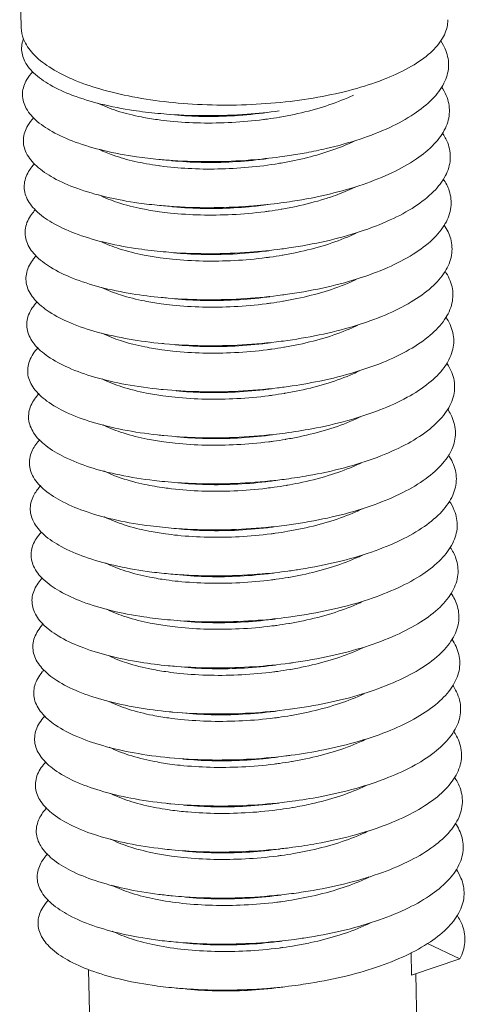
# Model space of a CAD drawing. Extents: x 545 to 1303, y -105 to 418.
# Drawn here: x 604 to 607, y 284 to 291 of the extents above; entities that cross this region are included whole.
import ezdxf

# ---------------------------------------------------------------- set-up
doc = ezdxf.new("R2010")
doc.units = 0
doc.header["$MEASUREMENT"] = 0
doc.layers.get('0').update_dxf_attribs({"lineweight": 0})

msp = doc.modelspace()

# ---------------------------------------------------------------- linework, layer by layer
at = {"color": 7, "linetype": 'Continuous', "lineweight": 0}
for p, q in [((603.5874, 291.4056), (603.5982, 290.8348)), ((604.5079, 287.3324), (604.6137, 287.3207)), ((606.4551, 284.3979), (606.6825, 284.2905)), ((606.3407, 284.3337), (606.3436, 284.1757)), ((606.6825, 284.2905), (606.3436, 284.1757)), ((604.0724, 284.2144), (604.0902, 283.2617)), ((606.3733, 284.1857), (606.3898, 283.3049))]:
    msp.add_line(p, q, dxfattribs=at)
for points, knots in [([(606.5611, 290.7609), (606.5798, 290.7929), (606.5963, 290.8373), (606.5977, 290.8827), (606.5975, 290.891)], [0, 0, 0, 0, 0.1110621, 0.1359161, 0.1359161, 0.1359161, 0.1359161]), ([(603.9407, 290.4806), (603.8903, 290.503), (603.7972, 290.5516), (603.6823, 290.6417), (603.6131, 290.7397), (603.5989, 290.8075), (603.5983, 290.8348)], [0, 0, 0, 0, 0.1655221, 0.3136662, 0.4346768, 0.5165922, 0.5165922, 0.5165922, 0.5165922]), ([(603.6122, 290.7517), (603.6068, 290.7365), (603.5956, 290.6888), (603.6131, 290.5999), (603.6888, 290.506), (603.8079, 290.4234), (603.9683, 290.3515), (604.1657, 290.2926), (604.367, 290.254), (604.5018, 290.2378), (604.5591, 290.2323)], [0, 0, 0, 0, 0.048411, 0.145236, 0.258765, 0.401471, 0.576999, 0.783969, 1.018172, 1.191025, 1.191025, 1.191025, 1.191025]), ([(606.5611, 290.7609), (606.5388, 290.7227), (606.472, 290.6478), (606.3368, 290.5549), (606.1613, 290.4722), (605.9509, 290.4024), (605.712, 290.3475), (605.4526, 290.3097), (605.1813, 290.2901), (604.9071, 290.2894), (604.6394, 290.3077), (604.3871, 290.3444), (604.1586, 290.398), (604.0177, 290.4471), (603.9535, 290.4749)], [0, 0, 0, 0, 0.132819, 0.295577, 0.489711, 0.712693, 0.959605, 1.223993, 1.498443, 1.775024, 2.045701, 2.302733, 2.539098, 2.748983, 2.748983, 2.748983, 2.748983]), ([(605.604, 289.9561), (605.6506, 289.9648), (605.7777, 289.9914), (605.975, 290.0459), (606.1826, 290.1261), (606.3551, 290.219), (606.4871, 290.3224), (606.5751, 290.4352), (606.6125, 290.5579), (606.5936, 290.6636), (606.5626, 290.7203), (606.5483, 290.7414)], [0, 0, 0, 0, 0.142315, 0.389375, 0.613089, 0.808912, 0.974852, 1.113017, 1.232009, 1.347833, 1.424291, 1.424291, 1.424291, 1.424291]), ([(603.6789, 290.525), (603.6635, 290.5082), (603.629, 290.4634), (603.5975, 290.3762), (603.6227, 290.2696), (603.7015, 290.1767), (603.8234, 290.0947), (603.9865, 290.0237), (604.1861, 289.9657), (604.3834, 289.9291), (604.5133, 289.9137), (604.5652, 289.9088)], [0, 0, 0, 0, 0.068459, 0.168916, 0.266248, 0.381454, 0.526307, 0.704014, 0.912954, 1.148776, 1.305187, 1.305187, 1.305187, 1.305187]), ([(605.766, 289.6657), (605.8456, 289.6848), (605.9959, 289.7273), (606.2014, 289.8084), (606.3712, 289.9021), (606.5005, 290.0061), (606.5854, 290.1196), (606.6189, 290.2427), (606.5973, 290.3452), (606.567, 290.3994), (606.554, 290.4185)], [0, 0, 0, 0, 0.245682, 0.467655, 0.661513, 0.825478, 0.962011, 1.080227, 1.196504, 1.265636, 1.265636, 1.265636, 1.265636]), ([(605.9344, 290.3612), (605.9211, 290.3547), (605.8505, 290.3223), (605.7127, 290.2722), (605.5525, 290.2314), (605.4521, 290.2122), (605.4191, 290.2065)], [0, 0, 0, 0, 0.0443074, 0.2328789, 0.4388864, 0.5394777, 0.5394777, 0.5394777, 0.5394777]), ([(604.5577, 290.1884), (604.52, 290.1936), (604.4233, 290.2096), (604.2808, 290.2444), (604.1792, 290.2833), (604.1358, 290.3048)], [0, 0, 0, 0, 0.1142853, 0.2938582, 0.4391544, 0.4391544, 0.4391544, 0.4391544]), ([(603.6858, 290.2024), (603.67, 290.1853), (603.6351, 290.1401), (603.6034, 290.052), (603.6293, 289.9448), (603.7093, 289.8515), (603.8328, 289.7693), (603.9977, 289.6983), (604.1995, 289.6404), (604.3952, 289.6048), (604.5226, 289.5899), (604.5713, 289.5853)], [0, 0, 0, 0, 0.06974, 0.170701, 0.268643, 0.38485, 0.531145, 0.710658, 0.921657, 1.159651, 1.306369, 1.306369, 1.306369, 1.306369]), ([(604.5591, 290.2323), (604.5866, 290.2298), (604.7036, 290.2202), (604.9132, 290.2134), (605.1704, 290.2231), (605.337, 290.2401), (605.4117, 290.25)], [0, 0, 0, 0, 0.0826621, 0.3523129, 0.6283967, 0.8543843, 0.8543843, 0.8543843, 0.8543843]), ([(604.6509, 290.2235), (604.7159, 290.2172), (604.8557, 290.2089), (605.0725, 290.2119), (605.2308, 290.2259), (605.3143, 290.2369), (605.3217, 290.2379)], [0, 0, 0, 0, 0.1960655, 0.4197254, 0.649947, 0.6722694, 0.6722694, 0.6722694, 0.6722694]), ([(605.3293, 290.1926), (605.32, 290.1913), (605.2373, 290.1803), (605.0806, 290.1662), (604.8612, 290.1624), (604.6869, 290.1725), (604.5868, 290.1844), (604.5577, 290.1884)], [0, 0, 0, 0, 0.0279967, 0.2505438, 0.47132, 0.6856697, 0.7737764, 0.7737764, 0.7737764, 0.7737764]), ([(605.4299, 289.2794), (605.4466, 289.2816), (605.5512, 289.2962), (605.7371, 289.3304), (605.9762, 289.3953), (606.1865, 289.4753), (606.3614, 289.5682), (606.4957, 289.6718), (606.5856, 289.785), (606.6245, 289.9082), (606.6063, 290.0157), (606.5746, 290.0736), (606.5596, 290.0955)], [0, 0, 0, 0, 0.050503, 0.31694, 0.566404, 0.792535, 0.990623, 1.158511, 1.298166, 1.418107, 1.534458, 1.614203, 1.614203, 1.614203, 1.614203]), ([(605.9507, 290.0426), (605.9467, 290.0407), (605.8924, 290.0143), (605.7804, 289.9693), (605.6689, 289.9366), (605.6105, 289.922)], [0, 0, 0, 0, 0.0134241, 0.1809013, 0.3614476, 0.3614476, 0.3614476, 0.3614476]), ([(604.5633, 289.865), (604.5075, 289.8727), (604.3996, 289.8918), (604.2603, 289.9304), (604.1787, 289.9633), (604.1475, 289.9785)], [0, 0, 0, 0, 0.1691408, 0.328366, 0.4324926, 0.4324926, 0.4324926, 0.4324926]), ([(604.5652, 289.9088), (604.5985, 289.9057), (604.7216, 289.8959), (604.9374, 289.89), (605.1887, 289.9006), (605.3492, 289.9174), (605.4178, 289.9265)], [0, 0, 0, 0, 0.1002834, 0.3706089, 0.6468379, 0.8543904, 0.8543904, 0.8543904, 0.8543904]), ([(605.4178, 289.9265), (605.4398, 289.9294), (605.502, 289.9382), (605.564, 289.9486), (605.604, 289.9561)], [0, 0, 0, 0, 0.0666163, 0.1885702, 0.1885702, 0.1885702, 0.1885702]), ([(603.6921, 289.8791), (603.6793, 289.8652), (603.6461, 289.8236), (603.6107, 289.7417), (603.6291, 289.6335), (603.7034, 289.5385), (603.8217, 289.4551), (603.982, 289.3826), (604.1796, 289.3231), (604.3825, 289.2838), (604.5188, 289.2673), (604.5773, 289.2618)], [0, 0, 0, 0, 0.056647, 0.159463, 0.256531, 0.369706, 0.512095, 0.687644, 0.895059, 1.130114, 1.306622, 1.306622, 1.306622, 1.306622]), ([(605.4102, 289.8805), (605.3393, 289.8687), (605.1964, 289.8507), (604.9834, 289.8391), (604.776, 289.8425), (604.641, 289.8546), (604.5756, 289.8633)], [0, 0, 0, 0, 0.2154478, 0.4316048, 0.6393922, 0.8375204, 0.8375204, 0.8375204, 0.8375204]), ([(604.6569, 289.9), (604.7259, 289.8933), (604.8686, 289.8852), (605.0858, 289.8889), (605.2402, 289.9028), (605.3207, 289.9134), (605.3277, 289.9144)], [0, 0, 0, 0, 0.2077719, 0.4285481, 0.6510952, 0.6722693, 0.6722693, 0.6722693, 0.6722693]), ([(605.436, 288.9559), (605.4418, 288.9567), (605.5362, 288.9694), (605.713, 289.0002), (605.9549, 289.0631), (606.169, 289.1414), (606.3485, 289.2329), (606.4879, 289.3353), (606.5834, 289.4473), (606.629, 289.5695), (606.6164, 289.6831), (606.5836, 289.7457), (606.566, 289.7715)], [0, 0, 0, 0, 0.017727, 0.285718, 0.53758, 0.7668, 0.968427, 1.139936, 1.282684, 1.40427, 1.520048, 1.61358, 1.61358, 1.61358, 1.61358]), ([(605.9515, 289.7165), (605.9374, 289.7097), (605.8794, 289.6828), (605.8196, 289.6599), (605.7739, 289.6444)], [0, 0, 0, 0, 0.0469681, 0.191802, 0.191802, 0.191802, 0.191802]), ([(604.5698, 289.5414), (604.5297, 289.5469), (604.4314, 289.5633), (604.2874, 289.5991), (604.1865, 289.6383), (604.1432, 289.6602)], [0, 0, 0, 0, 0.121322, 0.2988279, 0.4444495, 0.4444495, 0.4444495, 0.4444495]), ([(605.4239, 289.6029), (605.4513, 289.6066), (605.5661, 289.6231), (605.6801, 289.6452), (605.766, 289.6657)], [0, 0, 0, 0, 0.08314, 0.3479154, 0.3479154, 0.3479154, 0.3479154]), ([(605.7739, 289.6444), (605.7606, 289.64), (605.6814, 289.6142), (605.5671, 289.5849), (605.4652, 289.5653), (605.4312, 289.5595)], [0, 0, 0, 0, 0.0420767, 0.2498623, 0.3532934, 0.3532934, 0.3532934, 0.3532934]), ([(604.5713, 289.5853), (604.6085, 289.5818), (604.7362, 289.5719), (604.9571, 289.5666), (605.2045, 289.578), (605.3603, 289.5945), (605.4239, 289.6029)], [0, 0, 0, 0, 0.1121133, 0.3843849, 0.6622217, 0.8543925, 0.8543925, 0.8543925, 0.8543925]), ([(604.663, 289.5765), (604.7013, 289.5727), (604.8087, 289.5647), (604.9887, 289.5618), (605.1742, 289.5719), (605.2899, 289.5849), (605.3338, 289.5909)], [0, 0, 0, 0, 0.1153907, 0.3231781, 0.539335, 0.6723109, 0.6723109, 0.6723109, 0.6723109]), ([(603.6967, 289.5539), (603.6876, 289.5439), (603.6568, 289.5064), (603.619, 289.4313), (603.6296, 289.3225), (603.6982, 289.2257), (603.8113, 289.1411), (603.9667, 289.0671), (604.1602, 289.0059), (604.3701, 288.9629), (604.515, 288.9447), (604.5834, 288.9383)], [0, 0, 0, 0, 0.040711, 0.145652, 0.242182, 0.352511, 0.491046, 0.662608, 0.866378, 1.098407, 1.304388, 1.304388, 1.304388, 1.304388]), ([(605.3414, 289.5456), (605.3313, 289.5442), (605.2452, 289.5327), (605.0841, 289.5186), (604.8621, 289.5156), (604.6913, 289.5262), (604.5955, 289.5378), (604.5698, 289.5414)], [0, 0, 0, 0, 0.0305286, 0.2608065, 0.4844438, 0.6959536, 0.7738199, 0.7738199, 0.7738199, 0.7738199]), ([(605.4421, 288.6324), (605.5261, 288.6435), (605.6934, 288.6715), (605.9333, 288.7312), (606.1511, 288.8078), (606.3351, 288.8978), (606.4795, 288.999), (606.5804, 289.1098), (606.6326, 289.2309), (606.6264, 289.35), (606.5926, 289.4175), (606.5728, 289.4469)], [0, 0, 0, 0, 0.254273, 0.508439, 0.740674, 0.945804, 1.12095, 1.266897, 1.390355, 1.505834, 1.61224, 1.61224, 1.61224, 1.61224]), ([(605.9534, 289.391), (605.9402, 289.3846), (605.8698, 289.3522), (605.732, 289.302), (605.5714, 289.261), (605.4706, 289.2417), (605.4373, 289.236)], [0, 0, 0, 0, 0.0440747, 0.2325598, 0.4389137, 0.5404433, 0.5404433, 0.5404433, 0.5404433]), ([(604.5759, 289.2178), (604.5378, 289.2231), (604.4408, 289.2392), (604.2994, 289.2738), (604.1992, 289.3121), (604.157, 289.3328)], [0, 0, 0, 0, 0.1152802, 0.2948891, 0.435808, 0.435808, 0.435808, 0.435808]), ([(603.7039, 289.2315), (603.6975, 289.2246), (603.6683, 289.1904), (603.6283, 289.1207), (603.631, 289.0116), (603.6936, 288.913), (603.8016, 288.8272), (603.952, 288.7519), (604.1412, 288.689), (604.3579, 288.6421), (604.5114, 288.6221), (604.5895, 288.6147)], [0, 0, 0, 0, 0.028166, 0.135484, 0.231817, 0.339505, 0.474251, 0.641812, 0.841879, 1.070795, 1.305921, 1.305921, 1.305921, 1.305921]), ([(604.5773, 289.2618), (604.6039, 289.2593), (604.7206, 289.2497), (604.9304, 289.2428), (605.1884, 289.2525), (605.3554, 289.2695), (605.4299, 289.2794)], [0, 0, 0, 0, 0.0801914, 0.3512544, 0.6288523, 0.8543827, 0.8543827, 0.8543827, 0.8543827]), ([(604.6691, 289.253), (604.7336, 289.2466), (604.873, 289.2384), (605.0893, 289.2413), (605.2481, 289.2552), (605.332, 289.2663), (605.3399, 289.2673)], [0, 0, 0, 0, 0.1946496, 0.4182869, 0.6485649, 0.6722703, 0.6722703, 0.6722703, 0.6722703]), ([(605.3475, 289.2221), (605.3383, 289.2208), (605.2553, 289.2097), (605.0984, 289.1956), (604.8787, 289.1919), (604.7046, 289.202), (604.6047, 289.2138), (604.5759, 289.2178)], [0, 0, 0, 0, 0.0279426, 0.2512367, 0.4719878, 0.6865441, 0.7737893, 0.7737893, 0.7737893, 0.7737893]), ([(605.4481, 288.3089), (605.5217, 288.3186), (605.6794, 288.3443), (605.9112, 288.3995), (606.1327, 288.4743), (606.321, 288.5628), (606.4705, 288.6628), (606.5768, 288.7725), (606.6353, 288.8923), (606.6362, 289.0167), (606.6016, 289.0894), (606.5795, 289.1224)], [0, 0, 0, 0, 0.222615, 0.478987, 0.714163, 0.922752, 1.101545, 1.250783, 1.376327, 1.491785, 1.610945, 1.610945, 1.610945, 1.610945]), ([(605.9537, 289.0647), (605.9403, 289.0583), (605.8694, 289.0261), (605.7316, 288.9766), (605.5731, 288.9366), (605.4748, 288.9179), (605.4433, 288.9124)], [0, 0, 0, 0, 0.0445114, 0.2337331, 0.4382126, 0.5341184, 0.5341184, 0.5341184, 0.5341184]), ([(604.5819, 288.8943), (604.543, 288.8997), (604.4469, 288.9157), (604.3054, 288.9504), (604.2056, 288.9883), (604.1623, 289.0096)], [0, 0, 0, 0, 0.1178115, 0.2920643, 0.4366253, 0.4366253, 0.4366253, 0.4366253]), ([(604.5834, 288.9383), (604.5995, 288.9367), (604.7052, 288.9275), (604.9037, 288.9194), (605.1724, 288.9272), (605.3504, 288.9446), (605.436, 288.9559)], [0, 0, 0, 0, 0.0484759, 0.3182164, 0.595458, 0.8543671, 0.8543671, 0.8543671, 0.8543671]), ([(603.711, 288.9091), (603.7076, 288.9054), (603.6799, 288.8743), (603.6384, 288.8101), (603.6333, 288.701), (603.6895, 288.6005), (603.7924, 288.5135), (603.9379, 288.4368), (604.1227, 288.3723), (604.3413, 288.3223), (604.5032, 288.3001), (604.5908, 288.2917), (604.5955, 288.2912)], [0, 0, 0, 0, 0.015101, 0.125028, 0.221507, 0.326783, 0.457815, 0.621369, 0.817678, 1.0434, 1.29306, 1.307341, 1.307341, 1.307341, 1.307341]), ([(605.3535, 288.8985), (605.3427, 288.897), (605.2572, 288.8857), (605.0973, 288.8717), (604.8769, 288.8685), (604.7054, 288.879), (604.6085, 288.8906), (604.5819, 288.8943)], [0, 0, 0, 0, 0.0325492, 0.2589429, 0.4808434, 0.6933321, 0.7737243, 0.7737243, 0.7737243, 0.7737243]), ([(604.6751, 288.9295), (604.7438, 288.9227), (604.8864, 288.9146), (605.1036, 288.9183), (605.2582, 288.9322), (605.339, 288.9429), (605.3459, 288.9438)], [0, 0, 0, 0, 0.2071125, 0.4278637, 0.6511577, 0.6722693, 0.6722693, 0.6722693, 0.6722693]), ([(605.9655, 288.744), (605.9525, 288.7377), (605.8827, 288.7055), (605.7451, 288.6553), (605.5845, 288.6142), (605.483, 288.5947), (605.4494, 288.5889)], [0, 0, 0, 0, 0.0435859, 0.2303563, 0.4382618, 0.5404366, 0.5404366, 0.5404366, 0.5404366]), ([(605.4542, 287.9853), (605.5172, 287.9937), (605.6652, 288.0172), (605.8888, 288.068), (606.1138, 288.141), (606.3065, 288.228), (606.4608, 288.3268), (606.5725, 288.4353), (606.6372, 288.5539), (606.6454, 288.6798), (606.6115, 288.7592), (606.5869, 288.797), (606.5844, 288.8007)], [0, 0, 0, 0, 0.190743, 0.449225, 0.687261, 0.899263, 1.081703, 1.234314, 1.362142, 1.477858, 1.599705, 1.613147, 1.613147, 1.613147, 1.613147]), ([(604.588, 288.5708), (604.548, 288.5764), (604.4499, 288.5927), (604.3074, 288.6281), (604.2078, 288.6665), (604.1655, 288.6875)], [0, 0, 0, 0, 0.1211118, 0.2981339, 0.4398327, 0.4398327, 0.4398327, 0.4398327]), ([(604.5895, 288.6147), (604.5951, 288.6142), (604.6898, 288.6055), (604.8771, 288.5962), (605.1513, 288.6019), (605.3404, 288.6191), (605.437, 288.6317), (605.4421, 288.6324)], [0, 0, 0, 0, 0.0169806, 0.2852857, 0.5620535, 0.8391813, 0.8543561, 0.8543561, 0.8543561, 0.8543561]), ([(604.6812, 288.6059), (604.7469, 288.5995), (604.8869, 288.5913), (605.1025, 288.5943), (605.2601, 288.6082), (605.3435, 288.6191), (605.352, 288.6203)], [0, 0, 0, 0, 0.1981698, 0.4200703, 0.646464, 0.6722722, 0.6722722, 0.6722722, 0.6722722]), ([(603.7178, 288.5863), (603.6919, 288.5586), (603.6495, 288.4996), (603.6364, 288.3904), (603.6862, 288.2882), (603.7839, 288.1999), (603.9243, 288.1218), (604.1047, 288.0558), (604.3196, 288.0039), (604.4896, 287.979), (604.5866, 287.9691), (604.6016, 287.9677)], [0, 0, 0, 0, 0.113957, 0.210925, 0.314037, 0.441448, 0.600994, 0.793495, 1.015944, 1.263071, 1.308365, 1.308365, 1.308365, 1.308365]), ([(605.3596, 288.575), (605.3491, 288.5736), (605.2625, 288.5621), (605.101, 288.5479), (604.8792, 288.5451), (604.7088, 288.5557), (604.6134, 288.5673), (604.588, 288.5708)], [0, 0, 0, 0, 0.0318346, 0.2620943, 0.4856464, 0.6967628, 0.7737995, 0.7737995, 0.7737995, 0.7737995]), ([(605.4603, 287.6618), (605.5127, 287.6688), (605.6508, 287.6901), (605.866, 287.7368), (606.0945, 287.808), (606.2913, 287.8934), (606.4505, 287.9909), (606.5675, 288.0983), (606.6383, 288.2156), (606.6537, 288.3412), (606.6221, 288.4273), (606.5956, 288.4697), (606.59, 288.4779)], [0, 0, 0, 0, 0.158672, 0.419161, 0.659979, 0.87534, 1.06142, 1.217474, 1.347769, 1.464019, 1.584187, 1.614117, 1.614117, 1.614117, 1.614117]), ([(605.977, 288.4231), (605.9623, 288.4159), (605.8906, 288.3826), (605.7512, 288.3318), (605.5904, 288.2906), (605.4892, 288.2712), (605.4555, 288.2654)], [0, 0, 0, 0, 0.0489143, 0.2372578, 0.4438944, 0.5463805, 0.5463805, 0.5463805, 0.5463805]), ([(604.5941, 288.2473), (604.5557, 288.2526), (604.4583, 288.2687), (604.3139, 288.3042), (604.2111, 288.3439), (604.1667, 288.3665)], [0, 0, 0, 0, 0.1162973, 0.295888, 0.4453165, 0.4453165, 0.4453165, 0.4453165]), ([(603.7243, 288.2633), (603.7009, 288.2385), (603.6604, 288.1836), (603.6406, 288.0801), (603.6835, 287.9761), (603.7759, 287.8864), (603.9114, 287.8071), (604.0872, 287.7395), (604.2982, 287.6858), (604.4762, 287.6578), (604.5824, 287.6466), (604.6077, 287.6442)], [0, 0, 0, 0, 0.102416, 0.200208, 0.301424, 0.425321, 0.580867, 0.769516, 0.988614, 1.233111, 1.309159, 1.309159, 1.309159, 1.309159]), ([(604.5955, 288.2912), (604.6793, 288.2833), (604.8554, 288.2733), (605.1243, 288.2767), (605.3245, 288.2932), (605.4322, 288.3067), (605.4481, 288.3089)], [0, 0, 0, 0, 0.2524866, 0.5286635, 0.806178, 0.8543652, 0.8543652, 0.8543652, 0.8543652]), ([(604.6873, 288.2824), (604.7514, 288.2761), (604.8903, 288.2679), (605.1062, 288.2706), (605.2654, 288.2845), (605.3498, 288.2957), (605.3581, 288.2968)], [0, 0, 0, 0, 0.1934251, 0.4169773, 0.6472369, 0.6722711, 0.6722711, 0.6722711, 0.6722711]), ([(605.3657, 288.2515), (605.3565, 288.2502), (605.2732, 288.2391), (605.1161, 288.225), (604.896, 288.2213), (604.7222, 288.2315), (604.6226, 288.2433), (604.5941, 288.2473)], [0, 0, 0, 0, 0.027809, 0.2521596, 0.4728136, 0.6875081, 0.7738033, 0.7738033, 0.7738033, 0.7738033]), ([(605.4663, 287.3383), (605.5081, 287.3438), (605.6363, 287.3631), (605.8429, 287.4058), (606.0747, 287.4751), (606.2757, 287.559), (606.4397, 287.6551), (606.5619, 287.7614), (606.6385, 287.8774), (606.6612, 288.0025), (606.6326, 288.0953), (606.6044, 288.1423), (606.5958, 288.1549)], [0, 0, 0, 0, 0.126415, 0.38881, 0.632324, 0.850989, 1.040697, 1.200251, 1.333182, 1.450236, 1.568963, 1.614712, 1.614712, 1.614712, 1.614712]), ([(605.9845, 288.1002), (605.967, 288.0917), (605.892, 288.0571), (605.7497, 288.006), (605.5913, 287.966), (605.4929, 287.9473), (605.4615, 287.9419)], [0, 0, 0, 0, 0.0584837, 0.2477181, 0.4523452, 0.5480716, 0.5480716, 0.5480716, 0.5480716]), ([(604.6001, 287.9238), (604.5615, 287.9291), (604.4653, 287.9451), (604.3229, 287.98), (604.2202, 288.0192), (604.1745, 288.042), (604.1727, 288.043)], [0, 0, 0, 0, 0.1170599, 0.2921954, 0.4393213, 0.445365, 0.445365, 0.445365, 0.445365]), ([(604.6016, 287.9677), (604.6745, 287.9608), (604.8395, 287.9507), (605.0974, 287.9517), (605.3085, 287.9674), (605.4273, 287.9818), (605.4542, 287.9853)], [0, 0, 0, 0, 0.2198318, 0.495301, 0.7730853, 0.8543815, 0.8543815, 0.8543815, 0.8543815]), ([(603.7303, 287.9398), (603.7098, 287.918), (603.6713, 287.8672), (603.6457, 287.7697), (603.6815, 287.6643), (603.7686, 287.5731), (603.8989, 287.4925), (604.0702, 287.4234), (604.2773, 287.3679), (604.4279, 287.3427), (604.5079, 287.3324)], [0, 0, 0, 0, 0.089885, 0.188828, 0.288437, 0.408943, 0.560505, 0.745262, 0.960935, 1.202707, 1.202707, 1.202707, 1.202707]), ([(605.3717, 287.928), (605.3612, 287.9265), (605.2762, 287.9152), (605.1169, 287.9012), (604.8967, 287.8979), (604.7247, 287.9083), (604.6272, 287.92), (604.6001, 287.9238)], [0, 0, 0, 0, 0.0316202, 0.2573374, 0.4790952, 0.691873, 0.7737254, 0.7737254, 0.7737254, 0.7737254]), ([(604.6933, 287.9589), (604.7618, 287.9522), (604.904, 287.9441), (605.1213, 287.9477), (605.2761, 287.9616), (605.3572, 287.9723), (605.3641, 287.9733)], [0, 0, 0, 0, 0.206296, 0.42695, 0.6513005, 0.6722691, 0.6722691, 0.6722691, 0.6722691]), ([(605.991, 287.777), (605.9726, 287.7679), (605.8964, 287.7329), (605.7504, 287.6807), (605.5926, 287.6414), (605.4952, 287.6231), (605.4673, 287.6183)], [0, 0, 0, 0, 0.0615739, 0.2516896, 0.4638787, 0.548846, 0.548846, 0.548846, 0.548846]), ([(605.4724, 287.0148), (605.5034, 287.0189), (605.6216, 287.0361), (605.8195, 287.0751), (606.0544, 287.1425), (606.2594, 287.2247), (606.4282, 287.3195), (606.5556, 287.4246), (606.638, 287.5394), (606.6677, 287.6638), (606.6431, 287.7631), (606.6132, 287.8147), (606.6017, 287.8315)], [0, 0, 0, 0, 0.093986, 0.358184, 0.604307, 0.826215, 1.019531, 1.182632, 1.318354, 1.436476, 1.554011, 1.614898, 1.614898, 1.614898, 1.614898]), ([(604.606, 287.6003), (604.5595, 287.6067), (604.4569, 287.6243), (604.3129, 287.6617), (604.2182, 287.6994), (604.1784, 287.7196)], [0, 0, 0, 0, 0.1409961, 0.3118333, 0.4456674, 0.4456674, 0.4456674, 0.4456674]), ([(604.6077, 287.6442), (604.6698, 287.6383), (604.8236, 287.6281), (605.0704, 287.6271), (605.2925, 287.6416), (605.4224, 287.6568), (605.4603, 287.6618)], [0, 0, 0, 0, 0.1873225, 0.4619675, 0.7399045, 0.8543918, 0.8543918, 0.8543918, 0.8543918]), ([(604.6994, 287.6354), (604.7657, 287.6289), (604.9062, 287.6207), (605.1221, 287.6239), (605.2792, 287.6377), (605.362, 287.6486), (605.3702, 287.6497)], [0, 0, 0, 0, 0.1999245, 0.4216823, 0.6473995, 0.6722716, 0.6722716, 0.6722716, 0.6722716]), ([(603.7359, 287.6158), (603.7185, 287.5973), (603.6822, 287.5504), (603.6517, 287.4594), (603.6802, 287.3527), (603.7619, 287.2599), (603.8871, 287.1781), (604.0537, 287.1075), (604.2568, 287.0503), (604.45, 287.0158), (604.5744, 287.0014), (604.6198, 286.9971)], [0, 0, 0, 0, 0.076328, 0.176735, 0.27504, 0.392297, 0.539902, 0.720732, 0.93291, 1.171864, 1.308584, 1.308584, 1.308584, 1.308584]), ([(605.3775, 287.6044), (605.36, 287.602), (605.2656, 287.5898), (605.0957, 287.5762), (604.872, 287.5752), (604.7264, 287.5857), (604.6561, 287.5939)], [0, 0, 0, 0, 0.052786, 0.2858011, 0.5106759, 0.7231623, 0.7231623, 0.7231623, 0.7231623]), ([(605.4785, 286.6913), (605.4987, 286.6939), (605.6068, 286.7092), (605.7957, 286.7445), (606.0337, 286.81), (606.2427, 286.8906), (606.4161, 286.984), (606.5487, 287.088), (606.6367, 287.2015), (606.6734, 287.3251), (606.6534, 287.4307), (606.6221, 287.487), (606.6079, 287.5077)], [0, 0, 0, 0, 0.061398, 0.327293, 0.575937, 0.801024, 0.997923, 1.16461, 1.30326, 1.422706, 1.539308, 1.614643, 1.614643, 1.614643, 1.614643]), ([(605.9975, 287.4536), (605.9824, 287.4462), (605.9103, 287.4126), (605.7704, 287.3615), (605.6093, 287.3202), (605.5077, 287.3007), (605.4737, 287.2949)], [0, 0, 0, 0, 0.0505575, 0.2387058, 0.4455613, 0.5489934, 0.5489934, 0.5489934, 0.5489934]), ([(604.6123, 287.2767), (604.5735, 287.2821), (604.4759, 287.2983), (604.3313, 287.3339), (604.2281, 287.3739), (604.1832, 287.3967), (604.1826, 287.3971)], [0, 0, 0, 0, 0.1173497, 0.2968646, 0.4457759, 0.4478937, 0.4478937, 0.4478937, 0.4478937]), ([(603.741, 287.2913), (603.727, 287.2763), (603.6931, 287.2334), (603.6587, 287.1491), (603.6796, 287.0413), (603.7559, 286.9469), (603.8759, 286.8638), (604.0377, 286.7918), (604.2368, 286.7328), (604.4373, 286.6948), (604.5706, 286.6788), (604.6259, 286.6736)], [0, 0, 0, 0, 0.061738, 0.163904, 0.261227, 0.375393, 0.519079, 0.695951, 0.904568, 1.140613, 1.307226, 1.307226, 1.307226, 1.307226]), ([(604.6137, 287.3207), (604.6652, 287.3158), (604.8077, 287.3057), (605.0435, 287.3027), (605.2764, 287.316), (605.4175, 287.3318), (605.4663, 287.3383)], [0, 0, 0, 0, 0.1549731, 0.4286778, 0.7066502, 0.8543961, 0.8543961, 0.8543961, 0.8543961]), ([(604.7055, 287.3119), (604.7612, 287.3064), (604.892, 287.298), (605.1009, 287.2989), (605.2686, 287.3123), (605.361, 287.3241), (605.3763, 287.3262)], [0, 0, 0, 0, 0.1680751, 0.3929498, 0.625965, 0.6722814, 0.6722814, 0.6722814, 0.6722814]), ([(605.3839, 287.2809), (605.3748, 287.2797), (605.2911, 287.2685), (605.1337, 287.2544), (604.9132, 287.2508), (604.7397, 287.261), (604.6404, 287.2728), (604.6123, 287.2767)], [0, 0, 0, 0, 0.0276205, 0.2531984, 0.4738179, 0.6885786, 0.773818, 0.773818, 0.773818, 0.773818]), ([(605.4845, 286.3677), (605.494, 286.369), (605.5918, 286.3823), (605.7716, 286.4143), (606.0126, 286.4778), (606.2255, 286.5567), (606.4034, 286.6486), (606.5411, 286.7515), (606.6348, 286.8638), (606.6782, 286.9864), (606.6636, 287.098), (606.6311, 287.1591), (606.6144, 287.1836)], [0, 0, 0, 0, 0.028667, 0.296152, 0.547225, 0.775423, 0.975875, 1.146175, 1.287879, 1.408891, 1.524829, 1.613925, 1.613925, 1.613925, 1.613925]), ([(605.9999, 287.1283), (605.9833, 287.1202), (605.9093, 287.0862), (605.768, 287.0355), (605.6095, 286.9955), (605.5111, 286.9767), (605.4797, 286.9713)], [0, 0, 0, 0, 0.0552583, 0.2444548, 0.4492374, 0.5449428, 0.5449428, 0.5449428, 0.5449428]), ([(604.6183, 286.9532), (604.58, 286.9585), (604.4838, 286.9744), (604.3413, 287.0093), (604.2386, 287.0485), (604.1933, 287.0712), (604.1919, 287.0719)], [0, 0, 0, 0, 0.1162206, 0.2922763, 0.4394269, 0.4442843, 0.4442843, 0.4442843, 0.4442843]), ([(604.6198, 286.9971), (604.6605, 286.9933), (604.792, 286.9833), (605.0166, 286.9786), (605.2604, 286.9905), (605.4126, 287.0068), (605.4724, 287.0148)], [0, 0, 0, 0, 0.1227975, 0.3954465, 0.6733368, 0.8543944, 0.8543944, 0.8543944, 0.8543944]), ([(603.7458, 286.9663), (603.7354, 286.955), (603.7038, 286.9161), (603.6667, 286.8387), (603.6799, 286.7301), (603.7504, 286.634), (603.8653, 286.5498), (604.0223, 286.4763), (604.2172, 286.4156), (604.4247, 286.3739), (604.5668, 286.3563), (604.6319, 286.3501)], [0, 0, 0, 0, 0.046133, 0.150337, 0.247008, 0.358264, 0.498077, 0.67097, 0.875962, 1.109009, 1.305202, 1.305202, 1.305202, 1.305202]), ([(605.3899, 286.9574), (605.3797, 286.956), (605.2952, 286.9448), (605.1365, 286.9307), (604.9165, 286.9274), (604.744, 286.9377), (604.6459, 286.9494), (604.6183, 286.9532)], [0, 0, 0, 0, 0.0307997, 0.2557861, 0.4773468, 0.6903644, 0.7737266, 0.7737266, 0.7737266, 0.7737266]), ([(604.7115, 286.9883), (604.7796, 286.9817), (604.9215, 286.9736), (605.1389, 286.9771), (605.2941, 286.991), (605.3755, 287.0018), (605.3823, 287.0027)], [0, 0, 0, 0, 0.2053013, 0.4259208, 0.6514987, 0.672269, 0.672269, 0.672269, 0.672269]), ([(606.003, 286.8033), (605.9884, 286.7963), (605.9171, 286.7635), (605.7778, 286.713), (605.6183, 286.6725), (605.518, 286.6534), (605.4857, 286.6478)], [0, 0, 0, 0, 0.048519, 0.2354467, 0.4433332, 0.5416502, 0.5416502, 0.5416502, 0.5416502]), ([(605.4906, 286.0442), (605.5781, 286.0558), (605.7486, 286.0846), (605.9911, 286.1458), (606.2077, 286.223), (606.3902, 286.3135), (606.5329, 286.4151), (606.632, 286.5263), (606.682, 286.6477), (606.6737, 286.765), (606.6402, 286.8309), (606.621, 286.8591)], [0, 0, 0, 0, 0.264776, 0.518184, 0.749422, 0.95339, 1.127322, 1.272192, 1.395002, 1.510549, 1.612736, 1.612736, 1.612736, 1.612736]), ([(604.6244, 286.6297), (604.5845, 286.6352), (604.4871, 286.6514), (604.3443, 286.6868), (604.2443, 286.7252), (604.2012, 286.7468)], [0, 0, 0, 0, 0.1207264, 0.2959876, 0.4406452, 0.4406452, 0.4406452, 0.4406452]), ([(604.6259, 286.6736), (604.656, 286.6708), (604.7764, 286.6611), (604.9898, 286.6547), (605.2443, 286.665), (605.4076, 286.6819), (605.4785, 286.6913)], [0, 0, 0, 0, 0.0908098, 0.3622883, 0.6399789, 0.8543866, 0.8543866, 0.8543866, 0.8543866]), ([(604.7176, 286.6648), (604.7845, 286.6583), (604.9255, 286.6501), (605.1417, 286.6534), (605.2982, 286.6673), (605.3805, 286.6781), (605.3884, 286.6792)], [0, 0, 0, 0, 0.2016798, 0.4232405, 0.6482268, 0.6722712, 0.6722712, 0.6722712, 0.6722712]), ([(603.752, 286.6429), (603.7447, 286.635), (603.715, 286.5997), (603.6757, 286.5283), (603.681, 286.4192), (603.7456, 286.3212), (603.8553, 286.2358), (604.0074, 286.1609), (604.198, 286.0986), (604.4125, 286.053), (604.5632, 286.0337), (604.638, 286.0266)], [0, 0, 0, 0, 0.032343, 0.138842, 0.235202, 0.343747, 0.479748, 0.648644, 0.849951, 1.079914, 1.305363, 1.305363, 1.305363, 1.305363]), ([(605.3959, 286.6339), (605.3842, 286.6323), (605.2966, 286.6207), (605.1343, 286.6067), (604.9129, 286.6041), (604.7435, 286.6148), (604.649, 286.6263), (604.6244, 286.6297)], [0, 0, 0, 0, 0.0354152, 0.2651912, 0.4881283, 0.6991493, 0.7737412, 0.7737412, 0.7737412, 0.7737412]), ([(605.4967, 285.7207), (605.5737, 285.7309), (605.7346, 285.7574), (605.9692, 285.814), (606.1895, 285.8894), (606.3763, 285.9785), (606.5241, 286.0789), (606.6286, 286.1889), (606.6851, 286.3092), (606.6835, 286.4317), (606.6493, 286.5026), (606.628, 286.5343)], [0, 0, 0, 0, 0.233192, 0.48884, 0.723043, 0.930485, 1.108062, 1.256193, 1.381019, 1.496453, 1.611089, 1.611089, 1.611089, 1.611089]), ([(606.0055, 286.4781), (605.994, 286.4726), (605.9255, 286.441), (605.7895, 286.3912), (605.6281, 286.3498), (605.5262, 286.3302), (605.4919, 286.3243)], [0, 0, 0, 0, 0.0383362, 0.2262374, 0.4332483, 0.537593, 0.537593, 0.537593, 0.537593]), ([(604.6305, 286.3062), (604.5914, 286.3116), (604.4934, 286.3279), (604.3536, 286.3624), (604.2558, 286.3997), (604.2157, 286.4191)], [0, 0, 0, 0, 0.1184477, 0.2978261, 0.4312599, 0.4312599, 0.4312599, 0.4312599]), ([(603.7592, 286.3206), (603.7548, 286.3158), (603.7265, 286.2837), (603.6855, 286.2176), (603.683, 286.1085), (603.7414, 286.0087), (603.8459, 285.922), (603.9931, 285.8458), (604.1794, 285.7819), (604.3992, 285.7324), (604.5584, 285.7112), (604.6428, 285.7032), (604.6441, 285.7031)], [0, 0, 0, 0, 0.019545, 0.128578, 0.22497, 0.331023, 0.463284, 0.628174, 0.825741, 1.052537, 1.30302, 1.306907, 1.306907, 1.306907, 1.306907]), ([(604.6319, 286.3501), (604.6515, 286.3483), (604.7609, 286.3389), (604.9631, 286.3312), (605.2283, 286.3397), (605.4026, 286.3569), (605.4845, 286.3677)], [0, 0, 0, 0, 0.0590239, 0.3292178, 0.6065913, 0.8543729, 0.8543729, 0.8543729, 0.8543729]), ([(604.7237, 286.3413), (604.787, 286.3351), (604.9248, 286.3268), (605.1395, 286.3294), (605.2996, 286.3432), (605.385, 286.3544), (605.3945, 286.3557)], [0, 0, 0, 0, 0.1908803, 0.4138173, 0.6435933, 0.6722734, 0.6722734, 0.6722734, 0.6722734]), ([(605.4021, 286.3104), (605.3931, 286.3091), (605.3091, 286.2979), (605.1512, 286.2838), (604.9303, 286.2803), (604.7572, 286.2905), (604.6582, 286.3023), (604.6305, 286.3062)], [0, 0, 0, 0, 0.0273942, 0.2541382, 0.4750165, 0.6897684, 0.7738332, 0.7738332, 0.7738332, 0.7738332]), ([(605.5027, 285.3972), (605.5693, 285.406), (605.7205, 285.4302), (605.9469, 285.4825), (606.1707, 285.5561), (606.3619, 285.6436), (606.5147, 285.7428), (606.6245, 285.8517), (606.6872, 285.9707), (606.693, 286.0966), (606.6585, 286.1739), (606.6346, 286.2101), (606.6331, 286.2122)], [0, 0, 0, 0, 0.20139, 0.459179, 0.696271, 0.907141, 1.088365, 1.239844, 1.366889, 1.482489, 1.604947, 1.612747, 1.612747, 1.612747, 1.612747]), ([(606.0094, 286.1535), (605.9957, 286.147), (605.9246, 286.1146), (605.7864, 286.065), (605.6279, 286.0249), (605.5294, 286.0062), (605.4979, 286.0008)], [0, 0, 0, 0, 0.045363, 0.2344694, 0.4393572, 0.5352594, 0.5352594, 0.5352594, 0.5352594]), ([(604.6365, 285.9826), (604.5985, 285.9879), (604.5023, 286.0038), (604.3595, 286.0387), (604.2578, 286.0776), (604.2137, 286.0996)], [0, 0, 0, 0, 0.1152946, 0.2922438, 0.4403016, 0.4403016, 0.4403016, 0.4403016]), ([(604.638, 286.0266), (604.6471, 286.0257), (604.7455, 286.0168), (604.9365, 286.0079), (605.2109, 286.0144), (605.3963, 286.0318), (605.4892, 286.044), (605.4906, 286.0442)], [0, 0, 0, 0, 0.0274537, 0.2962498, 0.5731885, 0.8501616, 0.8543562, 0.8543562, 0.8543562, 0.8543562]), ([(603.7661, 285.9979), (603.7648, 285.9965), (603.7383, 285.9676), (603.6962, 285.9069), (603.6858, 285.7979), (603.7378, 285.6963), (603.8372, 285.6084), (603.9794, 285.5308), (604.1612, 285.4653), (604.3773, 285.414), (604.5447, 285.39), (604.6385, 285.3806), (604.6501, 285.3795)], [0, 0, 0, 0, 0.005945, 0.117728, 0.214495, 0.318299, 0.446907, 0.607788, 0.801563, 1.025112, 1.273094, 1.308079, 1.308079, 1.308079, 1.308079]), ([(605.4081, 285.9868), (605.3982, 285.9855), (605.3141, 285.9743), (605.1561, 285.9602), (604.9363, 285.9568), (604.7633, 285.967), (604.6646, 285.9788), (604.6365, 285.9826)], [0, 0, 0, 0, 0.0300891, 0.25429, 0.4755994, 0.6888075, 0.7737285, 0.7737285, 0.7737285, 0.7737285]), ([(604.7297, 286.0178), (604.7974, 286.0111), (604.939, 286.003), (605.1564, 286.0065), (605.312, 286.0204), (605.3937, 286.0312), (605.4005, 286.0321)], [0, 0, 0, 0, 0.2041124, 0.4249906, 0.6517346, 0.6722687, 0.6722687, 0.6722687, 0.6722687]), ([(606.023, 285.8337), (606.0076, 285.8262), (605.9352, 285.7929), (605.7948, 285.7421), (605.6355, 285.7017), (605.5358, 285.6827), (605.5039, 285.6772)], [0, 0, 0, 0, 0.0516031, 0.2390441, 0.4467963, 0.5437368, 0.5437368, 0.5437368, 0.5437368]), ([(605.5088, 285.0737), (605.5648, 285.0811), (605.7062, 285.1031), (605.9242, 285.1512), (606.1515, 285.223), (606.347, 285.3089), (606.5046, 285.4068), (606.6198, 285.5146), (606.6886, 285.6323), (606.7016, 285.758), (606.6691, 285.842), (606.6432, 285.8828), (606.6386, 285.8896)], [0, 0, 0, 0, 0.169384, 0.429215, 0.669115, 0.883362, 1.06823, 1.223129, 1.352583, 1.468624, 1.589326, 1.613833, 1.613833, 1.613833, 1.613833]), ([(604.6426, 285.6591), (604.6027, 285.6647), (604.5056, 285.6808), (604.3617, 285.7164), (604.2607, 285.7554), (604.2164, 285.7777)], [0, 0, 0, 0, 0.1207194, 0.2952769, 0.4439302, 0.4439302, 0.4439302, 0.4439302]), ([(604.6441, 285.7031), (604.7315, 285.6948), (604.9113, 285.6849), (605.1839, 285.6891), (605.3804, 285.7058), (605.4844, 285.7191), (605.4967, 285.7207)], [0, 0, 0, 0, 0.2634014, 0.5397883, 0.8171868, 0.8543585, 0.8543585, 0.8543585, 0.8543585]), ([(604.7358, 285.6943), (604.8033, 285.6876), (604.9448, 285.6795), (605.1613, 285.6829), (605.3171, 285.6968), (605.3989, 285.7076), (605.4066, 285.7086)], [0, 0, 0, 0, 0.2034349, 0.4247443, 0.6489452, 0.6722707, 0.6722707, 0.6722707, 0.6722707]), ([(603.7728, 285.675), (603.7485, 285.6492), (603.7073, 285.593), (603.6896, 285.4877), (603.7175, 285.4236), (603.7365, 285.3955)], [0, 0, 0, 0, 0.1063685, 0.2038494, 0.3056664, 0.3056664, 0.3056664, 0.3056664]), ([(605.4141, 285.6633), (605.402, 285.6616), (605.3141, 285.65), (605.1517, 285.6361), (604.9305, 285.6335), (604.7614, 285.6443), (604.667, 285.6557), (604.6426, 285.6591)], [0, 0, 0, 0, 0.0365612, 0.2660344, 0.4886438, 0.6995921, 0.7737211, 0.7737211, 0.7737211, 0.7737211]), ([(605.5149, 284.7501), (605.5602, 284.7561), (605.6917, 284.7761), (605.9012, 284.8201), (606.1319, 284.8901), (606.3315, 284.9744), (606.4939, 285.071), (606.6144, 285.1777), (606.6891, 285.2941), (606.7094, 285.4194), (606.6797, 285.51), (606.652, 285.5554), (606.6444, 285.5666)], [0, 0, 0, 0, 0.137187, 0.398959, 0.641583, 0.859153, 1.047654, 1.206035, 1.33807, 1.454826, 1.574006, 1.614557, 1.614557, 1.614557, 1.614557]), ([(606.0366, 285.5139), (606.0246, 285.5079), (605.9578, 285.4763), (605.8256, 285.4264), (605.6607, 285.3823), (605.5529, 285.3611), (605.5105, 285.3538)], [0, 0, 0, 0, 0.0401084, 0.2219293, 0.4226042, 0.5515484, 0.5515484, 0.5515484, 0.5515484]), ([(604.6489, 285.3356), (604.6228, 285.3392), (604.5372, 285.3526), (604.4026, 285.3826), (604.2889, 285.4225), (604.235, 285.4479), (604.2272, 285.4518)], [0, 0, 0, 0, 0.0789783, 0.2599857, 0.4129572, 0.438953, 0.438953, 0.438953, 0.438953]), ([(603.7789, 285.3517), (603.7574, 285.3289), (603.7183, 285.2767), (603.6944, 285.1772), (603.7326, 285.0722), (603.8216, 284.9815), (603.9536, 284.9013), (604.1263, 284.8328), (604.3348, 284.7779), (604.5179, 284.7478), (604.6303, 284.7355), (604.6623, 284.7325)], [0, 0, 0, 0, 0.094175, 0.192699, 0.29281, 0.414432, 0.56732, 0.753378, 0.970201, 1.212891, 1.309291, 1.309291, 1.309291, 1.309291]), ([(603.7365, 285.3955), (603.7598, 285.3609), (603.8291, 285.2946), (603.9662, 285.2161), (604.1435, 285.1489), (604.3559, 285.0958), (604.5312, 285.0689), (604.6344, 285.0581), (604.6562, 285.056)], [0, 0, 0, 0, 0.125056, 0.281933, 0.471871, 0.692094, 0.937478, 1.003305, 1.003305, 1.003305, 1.003305]), ([(605.5053, 285.3529), (605.4779, 285.3483), (605.3767, 285.3326), (605.2019, 285.3152), (604.9838, 285.3093), (604.7997, 285.3177), (604.6892, 285.33), (604.6489, 285.3356)], [0, 0, 0, 0, 0.0832986, 0.3072225, 0.5263274, 0.7373478, 0.8595991, 0.8595991, 0.8595991, 0.8595991]), ([(604.6501, 285.3795), (604.7267, 285.3723), (604.8953, 285.3622), (605.1569, 285.364), (605.3644, 285.38), (605.4795, 285.3941), (605.5027, 285.3972)], [0, 0, 0, 0, 0.2307012, 0.5064193, 0.7841266, 0.8543767, 0.8543767, 0.8543767, 0.8543767]), ([(604.7419, 285.3707), (604.805, 285.3645), (604.9425, 285.3563), (605.1569, 285.3588), (605.3171, 285.3726), (605.4028, 285.3838), (605.4127, 285.3851)], [0, 0, 0, 0, 0.1903435, 0.412953, 0.6424261, 0.6722742, 0.6722742, 0.6722742, 0.6722742]), ([(605.5209, 284.4266), (605.5556, 284.4312), (605.6771, 284.4491), (605.8779, 284.4893), (606.1118, 284.5573), (606.3155, 284.6401), (606.4826, 284.7353), (606.6083, 284.8408), (606.6888, 284.9561), (606.7162, 285.0807), (606.6902, 285.1779), (606.6608, 285.2279), (606.6503, 285.2433)], [0, 0, 0, 0, 0.104814, 0.368422, 0.613686, 0.834519, 1.026635, 1.18855, 1.323325, 1.441062, 1.558966, 1.614883, 1.614883, 1.614883, 1.614883]), ([(606.0399, 285.1889), (606.0223, 285.1803), (605.9473, 285.1457), (605.805, 285.0945), (605.6464, 285.0544), (605.5477, 285.0356), (605.5161, 285.0302)], [0, 0, 0, 0, 0.058685, 0.2476487, 0.4525904, 0.5489083, 0.5489083, 0.5489083, 0.5489083]), ([(604.6548, 285.0121), (604.617, 285.0173), (604.5209, 285.0332), (604.3782, 285.068), (604.2744, 285.1076), (604.2285, 285.1307), (604.2266, 285.1316)], [0, 0, 0, 0, 0.1142818, 0.2920976, 0.4399615, 0.4461908, 0.4461908, 0.4461908, 0.4461908]), ([(604.6562, 285.056), (604.722, 285.0498), (604.8794, 285.0396), (605.1299, 285.0393), (605.3484, 285.0542), (605.4746, 285.0691), (605.5088, 285.0737)], [0, 0, 0, 0, 0.1981419, 0.4730745, 0.7509737, 0.854389, 0.854389, 0.854389, 0.854389]), ([(603.7846, 285.0279), (603.7661, 285.0082), (603.7292, 284.96), (603.7001, 284.8669), (603.7311, 284.7605), (603.8147, 284.6683), (603.9416, 284.5869), (604.1097, 284.5168), (604.3142, 284.4601), (604.5049, 284.4268), (604.6263, 284.413), (604.6683, 284.409)], [0, 0, 0, 0, 0.080962, 0.180847, 0.279552, 0.397875, 0.546796, 0.728938, 0.942289, 1.182192, 1.308881, 1.308881, 1.308881, 1.308881]), ([(605.4263, 285.0163), (605.4166, 285.0149), (605.333, 285.0038), (605.1755, 284.9897), (604.9561, 284.9862), (604.7826, 284.9963), (604.6833, 285.0081), (604.6548, 285.0121)], [0, 0, 0, 0, 0.0294887, 0.2528499, 0.473854, 0.6872027, 0.7737309, 0.7737309, 0.7737309, 0.7737309]), ([(604.7479, 285.0472), (604.7571, 285.0463), (604.8364, 285.039), (604.989, 285.032), (605.204, 285.0378), (605.3479, 285.0519), (605.4187, 285.0616)], [0, 0, 0, 0, 0.0277543, 0.2387747, 0.4578796, 0.6722755, 0.6722755, 0.6722755, 0.6722755]), ([(606.0456, 284.8652), (606.0284, 284.8568), (605.9541, 284.8225), (605.8117, 284.7712), (605.6527, 284.731), (605.5535, 284.7121), (605.5221, 284.7067)], [0, 0, 0, 0, 0.0572948, 0.2454983, 0.4530513, 0.5485766, 0.5485766, 0.5485766, 0.5485766]), ([(605.527, 284.1031), (605.5509, 284.1063), (605.6623, 284.1221), (605.8542, 284.1587), (606.0912, 284.2248), (606.2989, 284.306), (606.4707, 284.3998), (606.6016, 284.5042), (606.6878, 284.6181), (606.7222, 284.742), (606.7005, 284.8455), (606.6697, 284.9003), (606.6564, 284.9197)], [0, 0, 0, 0, 0.072277, 0.337619, 0.585432, 0.809467, 1.005175, 1.170663, 1.308323, 1.427299, 1.544183, 1.614778, 1.614778, 1.614778, 1.614778]), ([(605.4323, 284.6928), (605.4199, 284.691), (605.3317, 284.6794), (605.1691, 284.6655), (604.9482, 284.663), (604.7392, 284.6763), (604.5479, 284.7043), (604.3807, 284.7457), (604.2788, 284.7848), (604.2335, 284.8077), (604.232, 284.8084)], [0, 0, 0, 0, 0.037678, 0.266778, 0.489, 0.699822, 0.894435, 1.068234, 1.215608, 1.220505, 1.220505, 1.220505, 1.220505]), ([(604.6623, 284.7325), (604.7173, 284.7273), (604.8636, 284.7171), (605.103, 284.7148), (605.3323, 284.7285), (605.4697, 284.7441), (605.5149, 284.7501)], [0, 0, 0, 0, 0.1657376, 0.4397686, 0.7177423, 0.8543953, 0.8543953, 0.8543953, 0.8543953]), ([(604.754, 284.7237), (604.8221, 284.717), (604.9641, 284.7089), (605.1807, 284.7124), (605.336, 284.7263), (605.4173, 284.737), (605.4248, 284.7381)], [0, 0, 0, 0, 0.205189, 0.4261931, 0.6495543, 0.6722704, 0.6722704, 0.6722704, 0.6722704]), ([(603.7899, 284.7036), (603.7747, 284.6873), (603.74, 284.6431), (603.7069, 284.5566), (603.7303, 284.449), (603.8084, 284.3552), (603.9301, 284.2726), (604.0935, 284.201), (604.294, 284.1426), (604.492, 284.1058), (604.6224, 284.0904), (604.6744, 284.0855)], [0, 0, 0, 0, 0.066715, 0.168263, 0.265877, 0.381055, 0.526042, 0.704237, 0.914048, 1.151072, 1.307755, 1.307755, 1.307755, 1.307755]), ([(606.6825, 284.2905), (606.7014, 284.3259), (606.7272, 284.4034), (606.7108, 284.5129), (606.6787, 284.5724), (606.6628, 284.5957)], [0, 0, 0, 0, 0.1204634, 0.2365928, 0.3211759, 0.3211759, 0.3211759, 0.3211759]), ([(606.0512, 284.5415), (606.0371, 284.5346), (605.9664, 284.5016), (605.8281, 284.4508), (605.6662, 284.409), (605.5634, 284.3892), (605.5283, 284.3832)], [0, 0, 0, 0, 0.0470652, 0.2339397, 0.4410438, 0.5478876, 0.5478876, 0.5478876, 0.5478876]), ([(605.4386, 284.3693), (605.4298, 284.368), (605.3451, 284.3567), (605.1857, 284.3425), (604.963, 284.3392), (604.75, 284.3521), (604.5536, 284.3807), (604.3828, 284.4232), (604.2814, 284.4629), (604.2378, 284.4851)], [0, 0, 0, 0, 0.026509, 0.256312, 0.479691, 0.693978, 0.895784, 1.074406, 1.220966, 1.220966, 1.220966, 1.220966]), ([(604.6683, 284.409), (604.7126, 284.4048), (604.8478, 284.3948), (605.0761, 284.3906), (605.3163, 284.403), (605.4648, 284.4192), (605.5209, 284.4266)], [0, 0, 0, 0, 0.1335025, 0.4065162, 0.6844469, 0.8543956, 0.8543956, 0.8543956, 0.8543956]), ([(604.7601, 284.4002), (604.8231, 284.394), (604.9604, 284.3857), (605.1743, 284.3882), (605.3347, 284.4019), (605.4206, 284.4131), (605.4309, 284.4145)], [0, 0, 0, 0, 0.1899657, 0.4121877, 0.6412884, 0.672275, 0.672275, 0.672275, 0.672275]), ([(604.6744, 284.0855), (604.7081, 284.0823), (604.8321, 284.0725), (605.0493, 284.0666), (605.3003, 284.0775), (605.4598, 284.0942), (605.527, 284.1031)], [0, 0, 0, 0, 0.1014506, 0.373332, 0.6511023, 0.8543899, 0.8543899, 0.8543899, 0.8543899]), ([(604.7661, 284.0767), (604.8323, 284.0702), (604.9732, 284.062), (605.1909, 284.0652), (605.348, 284.0792), (605.4305, 284.0901), (605.4369, 284.091)], [0, 0, 0, 0, 0.1994667, 0.4228456, 0.6526489, 0.6722678, 0.6722678, 0.6722678, 0.6722678])]:
    msp.add_open_spline(points, degree=3, knots=knots, dxfattribs=at)
for points in [[(603.9535, 290.4749), (603.9492, 290.4768), (603.945, 290.4787), (603.9407, 290.4806)], [(605.4142, 290.2057), (605.386, 290.2009), (605.3576, 290.1965), (605.3293, 290.1926)], [(605.4191, 290.2065), (605.4174, 290.2062), (605.4158, 290.206), (605.4142, 290.2057)], [(605.6105, 289.922), (605.5498, 289.9067), (605.4884, 289.8939), (605.4267, 289.8833)], [(604.5756, 289.8633), (604.5715, 289.8638), (604.5674, 289.8644), (604.5633, 289.865)], [(605.4206, 289.8822), (605.4172, 289.8817), (605.4137, 289.8811), (605.4102, 289.8805)], [(605.4267, 289.8833), (605.4247, 289.8829), (605.4227, 289.8826), (605.4206, 289.8822)], [(605.4263, 289.5587), (605.3981, 289.5539), (605.3698, 289.5495), (605.3414, 289.5456)], [(605.4312, 289.5595), (605.4296, 289.5592), (605.428, 289.5589), (605.4263, 289.5587)], [(605.4324, 289.2351), (605.4042, 289.2303), (605.3759, 289.226), (605.3475, 289.2221)], [(605.4373, 289.236), (605.4356, 289.2357), (605.434, 289.2354), (605.4324, 289.2351)], [(605.4384, 288.9116), (605.4102, 288.9068), (605.3819, 288.9024), (605.3535, 288.8985)], [(605.4433, 288.9124), (605.4417, 288.9122), (605.44, 288.9119), (605.4384, 288.9116)], [(605.4445, 288.5881), (605.4163, 288.5833), (605.388, 288.5789), (605.3596, 288.575)], [(605.4494, 288.5889), (605.4478, 288.5886), (605.4461, 288.5884), (605.4445, 288.5881)], [(605.4506, 288.2646), (605.4224, 288.2598), (605.3941, 288.2554), (605.3657, 288.2515)], [(605.4555, 288.2654), (605.4539, 288.2651), (605.4522, 288.2649), (605.4506, 288.2646)], [(605.4566, 287.9411), (605.4284, 287.9362), (605.4001, 287.9319), (605.3717, 287.928)], [(605.4615, 287.9419), (605.4599, 287.9416), (605.4583, 287.9413), (605.4566, 287.9411)], [(604.6561, 287.5939), (604.6394, 287.5958), (604.6227, 287.598), (604.606, 287.6003)], [(605.4627, 287.6175), (605.4343, 287.6127), (605.4059, 287.6083), (605.3775, 287.6044)], [(605.4673, 287.6183), (605.4658, 287.6181), (605.4642, 287.6178), (605.4627, 287.6175)], [(605.4737, 287.2949), (605.4438, 287.2897), (605.4139, 287.2851), (605.3839, 287.2809)], [(605.4748, 286.9705), (605.4466, 286.9657), (605.4183, 286.9613), (605.3899, 286.9574)], [(605.4797, 286.9713), (605.4781, 286.971), (605.4765, 286.9708), (605.4748, 286.9705)], [(605.4809, 286.647), (605.4527, 286.6422), (605.4243, 286.6378), (605.3959, 286.6339)], [(605.4857, 286.6478), (605.4841, 286.6475), (605.4825, 286.6472), (605.4809, 286.647)], [(605.487, 286.3235), (605.4588, 286.3187), (605.4305, 286.3143), (605.4021, 286.3104)], [(605.4919, 286.3243), (605.4903, 286.324), (605.4886, 286.3237), (605.487, 286.3235)], [(605.4931, 285.9999), (605.4648, 285.9951), (605.4365, 285.9908), (605.4081, 285.9868)], [(605.4979, 286.0008), (605.4963, 286.0005), (605.4947, 286.0002), (605.4931, 285.9999)], [(605.4991, 285.6764), (605.4708, 285.6716), (605.4425, 285.6672), (605.4141, 285.6633)], [(605.5039, 285.6772), (605.5023, 285.677), (605.5007, 285.6767), (605.4991, 285.6764)], [(605.5105, 285.3538), (605.5088, 285.3535), (605.507, 285.3532), (605.5053, 285.3529)], [(605.5161, 285.0302), (605.4862, 285.0251), (605.4563, 285.0204), (605.4263, 285.0163)], [(605.5221, 284.7067), (605.4922, 284.7015), (605.4623, 284.6969), (605.4323, 284.6928)], [(605.5283, 284.3832), (605.4985, 284.378), (605.4686, 284.3734), (605.4386, 284.3693)]]:
    msp.add_open_spline(points, degree=3, dxfattribs=at)

doc.saveas('drawing.dxf')
